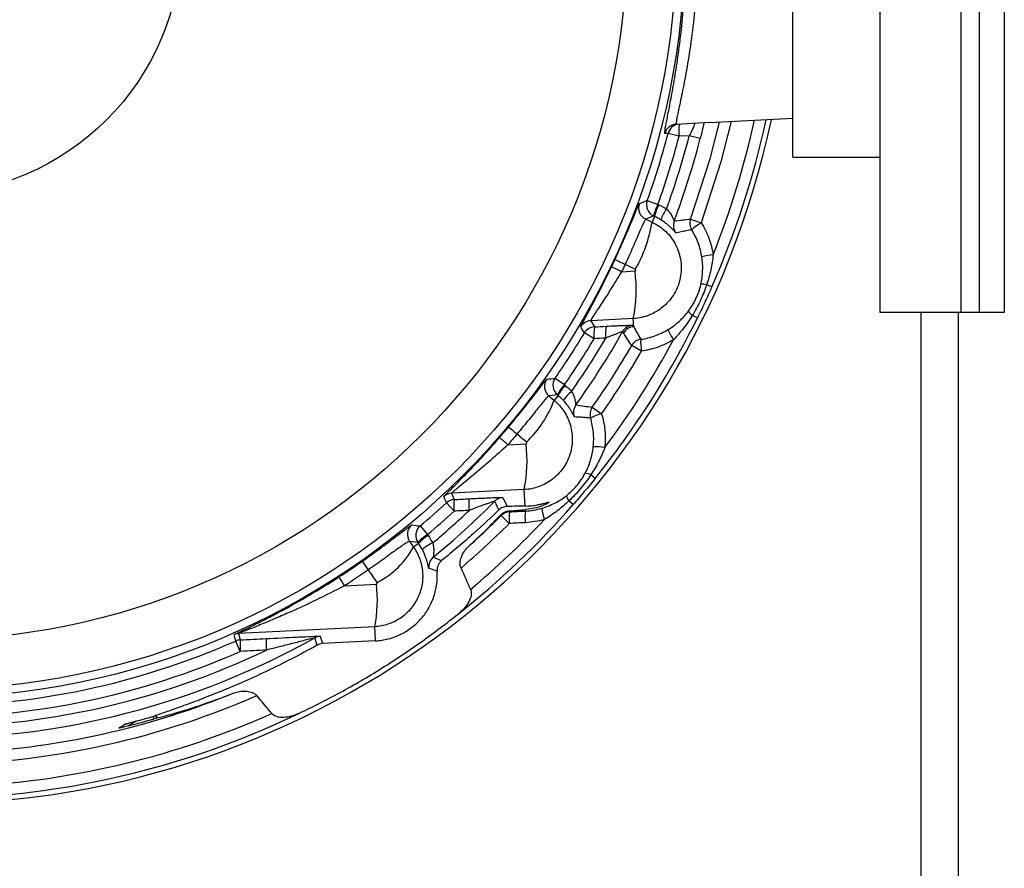
# Model space of a CAD drawing. Units: millimetres. Extents: x 5 to 836, y 5 to 589.
# Drawn here: x 497 to 537, y 329 to 363 of the extents above; entities that cross this region are included whole.
import ezdxf

# ---------------------------------------------------------------- set-up
doc = ezdxf.new("R2010")
doc.units = ezdxf.units.MM

msp = doc.modelspace()

# ---------------------------------------------------------------- linework, layer by layer
at = {"color": 7, "linetype": 'Continuous', "lineweight": 25}
for p, q in [((528.091002, 357.287606), (528.091002, 374.787606)), ((531.591002, 372.287606), (531.591002, 351.037606)), ((534.841002, 372.287606), (534.841002, 351.037606)), ((535.591002, 351.037606), (535.591002, 372.287606)), ((536.591002, 372.287606), (536.591002, 351.037606)), ((524.735397, 358.678319), (528.091002, 358.854178)), ((524.735397, 358.678319), (523.391328, 358.607879)), ((524.046578, 358.642219), (524.046602, 358.64222)), ((522.933985, 358.235609), (522.935601, 358.275604)), ((523.511246, 358.126706), (523.069728, 358.242093)), ((523.91924, 358.147925), (523.511246, 358.126706)), ((524.361205, 358.034263), (523.91924, 358.147925)), ((528.091002, 357.287606), (531.591002, 357.287606)), ((522.231188, 355.54513), (522.660294, 355.389823)), ((522.660294, 355.389823), (522.699942, 355.371414)), ((522.489993, 354.921908), (522.174164, 354.791438)), ((522.174164, 354.791438), (522.423427, 354.675718)), ((522.52964, 354.903493), (522.423427, 354.675718)), ((522.52964, 354.903493), (522.489993, 354.921908)), ((523.976242, 354.799641), (524.404836, 354.642931)), ((521.202807, 352.682765), (521.739316, 352.710282)), ((524.829176, 352.067066), (524.622434, 352.158503)), ((524.247543, 350.81975), (524.044607, 350.919349)), ((534.841002, 351.037606), (531.591002, 351.037606)), ((533.241002, 290.537606), (533.241002, 351.037606)), ((534.741002, 351.037606), (534.741002, 290.537606)), ((535.591002, 351.037606), (534.841002, 351.037606)), ((536.591002, 351.037606), (535.591002, 351.037606)), ((521.66966, 350.797886), (519.959909, 350.710833)), ((519.959909, 350.710833), (520.10868, 350.464508)), ((521.650788, 350.527623), (521.686875, 350.469412)), ((521.686875, 350.469412), (521.66966, 350.797886)), ((520.097437, 349.987625), (519.705713, 350.221727)), ((522.001556, 349.489079), (521.606013, 349.71667)), ((518.527719, 348.39944), (518.902007, 348.138365)), ((518.902007, 348.138365), (518.93554, 348.110321)), ((518.616404, 347.73047), (518.277849, 347.686224)), ((518.649934, 347.702422), (518.488581, 347.510129)), ((518.649934, 347.702422), (518.616404, 347.73047)), ((520.020365, 347.2277), (520.393796, 346.965401)), ((516.626353, 345.721724), (517.356104, 345.759349)), ((520.136994, 344.36748), (519.960961, 344.509309)), ((517.286448, 343.917268), (514.36362, 343.768369)), ((514.36362, 343.768369), (514.469226, 343.51838)), ((517.321119, 343.255692), (517.286448, 343.917268)), ((514.465827, 343.051158), (514.156245, 343.386435)), ((516.430306, 343.603453), (516.594324, 343.236988)), ((519.25235, 343.313202), (519.082107, 343.461932)), ((516.672145, 343.062357), (516.689321, 343.023748)), ((517.331546, 343.056742), (517.328525, 343.114381)), ((516.684696, 342.555349), (516.362276, 342.878299)), ((513.101002, 342.455762), (513.394965, 342.10671)), ((513.013522, 341.786633), (512.675755, 341.831425)), ((513.038651, 341.750862), (512.83364, 341.607312)), ((513.038651, 341.750862), (513.013522, 341.786633)), ((513.394965, 342.10671), (513.420097, 342.070942)), ((510.06303, 340.054382), (511.34152, 340.121633)), ((511.271864, 338.405087), (505.797742, 338.125953)), ((511.30169, 337.835983), (511.271864, 338.405087)), ((505.867177, 337.411574), (505.683013, 337.829109)), ((505.797742, 338.125953), (505.858599, 337.870941)), ((509.08356, 338.022251), (509.169683, 337.722249)), ((501.674212, 334.605332), (501.375168, 334.418469)), ((502.400309, 334.700063), (502.34265, 334.792337)), ((502.459291, 334.828067), (502.518489, 334.73333))]:
    msp.add_line(p, q, dxfattribs=at)
at = {"color": 7, "linetype": 'Continuous', "lineweight": 25, "flags": 128}
for points in [[(523.976242, 354.799641), (524.75756, 357.225489), (525.132911, 358.699151)], [(525.606633, 358.723978), (525.19705, 357.102607), (524.404836, 354.642931)], [(523.069728, 358.242093), (523.051461, 358.24122), (522.978384, 358.237729), (522.933985, 358.235609)], [(521.277657, 350.215869), (521.267096, 350.232668), (521.241322, 350.273641)], [(516.262535, 343.099158), (516.200825, 343.235402), (516.100816, 343.455546)], [(516.362276, 342.878299), (516.354609, 342.895306), (516.348753, 342.90829)], [(508.953871, 337.659711), (508.931347, 337.737311), (508.866621, 337.959847)]]:
    msp.add_lwpolyline(points, dxfattribs=at)
at = {"color": 7, "linetype": 'Continuous', "lineweight": 25}
for radius in [30.5, 30.168181, 28.168485, 10.25]:
    msp.add_circle((493.241002, 366.037606), radius, dxfattribs=at)
for centre, radius, start, end in [((493.241002, 366.037606), 34.75, 273.6504379, 347.9939763), ((493.241002, 366.037606), 34.539669, 336.1415745, 347.9004275), ((493.241002, 366.037606), 34.083323, 338.1741758, 347.6933418), ((523.417518, 358.10864), 0.499925, 93.0029117, 165.2870378), ((523.553429, 358.115763), 0.499926, 93.0029167, 165.3627777), ((524.985748, 358.322819), 1.487487, 168.6719076, 187.5760553), ((493.241002, 366.037606), 30.830552, 340.10319, 345.3537603), ((493.241002, 366.037606), 31.286898, 340.10319, 345.3537603), ((493.241002, 366.037606), 31.676511, 340.0015805, 345.5774917), ((493.241002, 366.037606), 32.132857, 339.3787758, 345.5774917), ((522.385661, 355.244613), 0.500099, 159.6973312, 244.9815264), ((488.463157, 438.733626), 89.780876, 291.87682633, 292.09331001), ((522.701489, 355.375083), 0.500099, 160.1214966, 244.9816934), ((523.985193, 354.642671), 1.52105, 150.5799666, 169.4215446), ((524.024845, 354.624257), 1.521056, 150.5799, 169.4216133), ((524.234526, 354.295779), 1.526847, 143.4794935, 162.0441587), ((524.445941, 354.627984), 0.500083, 159.9245945, 211.9325172), ((516.936581, 355.549755), 5.556025, 330.0906792, 350.9490204), ((523.783155, 354.544747), 0.500085, 159.3890932, 217.6611997), ((525.256631, 353.071986), 1.787015, 118.4673467, 133.7212818), ((525.182789, 350.729373), 2.653717, 96.5261464, 106.5343108), ((449.358975, 202.496872), 166.485251, 64.43513062, 64.59050325), ((448.855486, 197.325521), 171.697313, 65.02880618, 65.17954367), ((515.889199, 351.965895), 5.897285, 348.5765329, 7.2515211), ((524.49703, 351.757614), 0.420045, 72.6294989, 105.270163), ((524.271098, 351.273101), 0.420045, 204.729837, 237.3705011), ((519.986167, 350.211439), 0.500085, 93.0098773, 149.3758078), ((410.765221, 283.595853), 127.699013, 31.44914054, 31.57779772), ((520.134938, 349.965113), 0.500085, 93.0098207, 149.1267354), ((521.797847, 350.18611), 1.711955, 170.6410092, 186.6579013), ((493.241002, 366.037606), 34.539669, 321.1415745, 333.8584255), ((522.257041, 350.209393), 1.704436, 170.579186, 186.6777849), ((521.677049, 350.028228), 0.500085, 93.010161, 150.6106628), ((521.713136, 349.970017), 0.500085, 93.0101475, 150.552805), ((493.241002, 366.037606), 30.830552, 325.10319, 329.1365562), ((493.241002, 366.037606), 32.132857, 324.3787758, 330.6208238), ((525.499573, 351.40872), 2.653717, 203.4656892, 213.4738536), ((493.241002, 366.037606), 31.286898, 325.10319, 329.1365562), ((493.241002, 366.037606), 31.676511, 325.0015805, 329.6062282), ((493.241002, 366.037606), 32.725323, 324.9156793, 330.0843207), ((493.241002, 366.037606), 34.083323, 323.1741758, 331.8258242), ((522.039427, 349.467199), 0.500083, 98.0674828, 150.0754055), ((523.752492, 349.84635), 1.787015, 176.2787182, 191.5326533), ((493.241002, 366.037606), 33.181669, 324.9156793, 330.0843207), ((518.59943, 348.069218), 0.500099, 144.697685, 229.9815265), ((507.440999, 437.493765), 89.781479, 276.87700664, 277.09330936), ((518.937983, 348.113465), 0.500099, 145.1214966, 229.9816934), ((519.988383, 347.073762), 1.52105, 135.5799666, 154.4215446), ((520.021919, 347.045713), 1.521056, 135.5799, 154.4216133), ((520.139439, 346.674158), 1.526847, 128.4794935, 147.0441587), ((514.104856, 349.190206), 4.694646, 314.1951322, 339.0305103), ((519.767886, 347.031466), 0.500085, 144.3890932, 202.6611997), ((520.429631, 346.940325), 0.500083, 144.9245945, 196.9325172), ((520.809976, 345.227525), 1.787015, 103.4673467, 118.7212818), ((466.408354, 285.890636), 78.676531, 49.9883475, 50.31059825), ((467.612758, 289.453275), 74.622187, 48.94194908, 49.28098493), ((511.679898, 345.05163), 5.720155, 348.5618688, 7.1070575), ((520.132336, 342.983845), 2.653717, 81.5261464, 91.5343108), ((519.736073, 344.154538), 0.420045, 57.6294989, 90.270163), ((514.389849, 343.268977), 0.50008, 93.0065005, 132.8813551), ((493.241002, 366.037606), 30.830552, 310.10319, 312.7182256), ((493.241002, 366.037606), 32.132857, 309.3787758, 315.3502054), ((352.301686, 274.176876), 176.030853, 23.1517163, 23.23988411), ((514.495455, 343.018988), 0.50008, 93.006469, 132.7117566), ((516.603707, 343.269229), 2.148973, 173.3421697, 185.8242141), ((493.241002, 366.037606), 34.539669, 308.2540919, 318.8584255), ((517.172589, 343.29818), 2.115442, 173.1802593, 185.8729321), ((516.456539, 343.104061), 0.500081, 93.0069638, 135.3432417), ((519.392438, 343.74501), 0.420045, 189.729837, 222.3705011), ((493.241002, 366.037606), 31.286898, 310.10319, 312.7182256), ((493.241002, 366.037606), 31.676511, 310.0015805, 313.5563248), ((516.715553, 342.524356), 0.500081, 93.0068882, 134.9460272), ((518.736688, 342.76931), 2.063116, 172.9158533, 185.9527286), ((519.349892, 342.800514), 2.034545, 172.7650215, 185.9983917), ((520.614155, 343.558055), 2.653717, 188.4656892, 198.4738536), ((493.241002, 366.037606), 33.181669, 310.3896214, 314.9529154), ((493.241002, 366.037606), 32.725323, 311.7819064, 314.9529154), ((493.241002, 366.037606), 34.083323, 309.9440066, 316.8258242), ((513.085505, 342.118138), 0.500099, 129.6985703, 214.9815269), ((525.451571, 431.38522), 89.782989, 261.87745772, 262.09330773), ((513.423271, 342.073347), 0.500099, 130.1214966, 214.9816934), ((514.168785, 340.797207), 1.52105, 120.5799666, 139.4215446), ((514.193918, 340.761434), 1.521056, 120.5799, 139.4216133), ((514.211268, 340.372123), 1.526847, 113.4794935, 132.0441587), ((509.773531, 343.286322), 3.490464, 297.2162725, 331.2474496), ((484.259611, 322.029765), 32.62836, 34.8937668, 35.6344842), ((513.944854, 340.813421), 0.500085, 129.3890932, 187.6611997), ((486.492854, 324.901405), 28.020812, 32.7364659, 33.5890687), ((506.003688, 339.47855), 5.37643, 348.4828676, 6.8696823), ((493.241002, 366.037606), 32.132857, 270, 299.0964762), ((493.241002, 366.037606), 30.830552, 270, 293.8009892), ((505.823942, 337.626563), 0.500077, 93.0032394, 113.884842), ((184.863728, 260.434659), 330.022597, 13.56289267, 13.60838538), ((505.884799, 337.371551), 0.500077, 93.0032254, 113.7977639), ((509.608379, 337.711196), 3.753181, 177.5606116, 184.5788826), ((510.384309, 337.750932), 3.478913, 177.1248286, 184.7061462), ((509.109768, 337.52286), 0.500078, 93.0040891, 119.0923871), ((493.241002, 366.037606), 31.676511, 270, 295.5782476), ((493.241002, 366.037606), 31.286898, 270, 293.8009892), ((493.241002, 366.037606), 33.181669, 273.2117941, 293.6103786), ((493.241002, 366.037606), 32.725323, 273.8766212, 292.2180936), ((493.241002, 366.037606), 34.083323, 273.160766, 294.0559934), ((493.241002, 366.037606), 34.539669, 273.6726978, 295.7459081), ((493.241002, 366.037606), 32.648652, 284.4267736, 286.292535), ((493.241002, 366.037606), 32.543922, 285.0186352, 286.2406742)]:
    msp.add_arc(centre, radius, start, end, dxfattribs=at)
for centre, start_param, end_param in [((507.831007, 342.688717), 0.453621251, 0.591421594), ((507.831007, 342.688717), 5.703499531, 5.829568002), ((510.974979, 337.65731), 1.539060646, 1.741765582)]:
    msp.add_ellipse(centre, major_axis=(10.561981, 0.552161), ratio=0.01526545, start_param=start_param, end_param=end_param, dxfattribs=at)
for points, knots in [([(522.935601, 358.275604), (522.934693, 358.290126), (522.93231, 358.328193), (522.987622, 358.620794), (523.088527, 359.123719), (523.222881, 359.817906), (523.374012, 360.685115), (523.525808, 361.710001), (523.658426, 362.869084), (523.757246, 364.123433), (523.806764, 365.431563), (523.80567, 366.744302), (523.751334, 368.027429), (523.654506, 369.250712), (523.522597, 370.384282), (523.371118, 371.410411), (523.217104, 372.289076), (523.078322, 373.001653), (522.978694, 373.501663), (522.928921, 373.767594), (522.932657, 373.798393), (522.933847, 373.808208)], [0, 0, 0, 0, 0.0335332648, 0.0879020758, 0.1420378156, 0.1961786573, 0.2512768662, 0.3063724023, 0.3624838455, 0.4185858667, 0.4739446935, 0.529300834, 0.5836881613, 0.6380825409, 0.6930534122, 0.7480310586, 0.804426414, 0.860819309, 0.9172230996, 0.9736204592, 1, 1, 1, 1]), ([(523.391328, 373.467332), (523.386531, 373.467584), (523.385215, 373.455502), (523.389403, 373.406822), (523.39495, 373.370045), (523.420953, 373.225268), (523.450749, 373.082925), (523.510395, 372.801826), (523.532877, 372.696274), (523.581707, 372.463967), (523.607845, 372.338191), (523.689945, 371.932977), (523.74959, 371.625933), (523.840854, 371.108691), (523.871541, 370.926813), (523.93125, 370.551746), (523.96044, 370.357636), (524.016635, 369.95636), (524.043642, 369.749195), (524.094627, 369.321518), (524.118723, 369.099744), (524.184165, 368.424022), (524.218668, 367.961017), (524.253974, 367.247857), (524.263002, 367.007006), (524.275112, 366.518801), (524.278099, 366.27462), (524.277958, 365.546503), (524.265774, 365.064922), (524.23024, 364.348335), (524.21542, 364.109448), (524.18104, 363.643854), (524.16145, 363.416059), (524.096504, 362.747242), (524.044901, 362.32027), (523.930954, 361.507446), (523.870443, 361.134111), (523.779951, 360.621406), (523.749831, 360.458449), (523.690641, 360.148777), (523.661559, 360.002046), (523.579197, 359.595798), (523.530128, 359.366388), (523.4704, 359.084896), (523.45273, 359.001202), (523.42341, 358.858204), (523.411729, 358.798764), (523.386157, 358.655834), (523.381735, 358.607376), (523.391328, 358.607879)], [0, 0, 0, 0, 0.03125, 0.03125, 0.0625, 0.0625, 0.125, 0.125, 0.15625, 0.15625, 0.1875, 0.1875, 0.25, 0.25, 0.28125, 0.28125, 0.3125, 0.3125, 0.34375, 0.34375, 0.375, 0.375, 0.4375, 0.4375, 0.46875, 0.46875, 0.5, 0.5, 0.5625, 0.5625, 0.59375, 0.59375, 0.625, 0.625, 0.6875, 0.6875, 0.75, 0.75, 0.78125, 0.78125, 0.8125, 0.8125, 0.875, 0.875, 0.90625, 0.90625, 0.9375, 0.9375, 1, 1, 1, 1]), ([(524.122625, 358.646205), (524.126651, 358.646416), (524.128935, 358.643159), (524.129984, 358.629697), (524.128679, 358.619243), (524.1193, 358.578512), (524.105505, 358.537856), (524.06659, 358.441505), (524.041201, 358.385106), (523.984331, 358.268697), (523.952499, 358.207859), (523.91924, 358.147925)], [0, 0, 0, 0, 0.125, 0.125, 0.25, 0.25, 0.5, 0.5, 0.75, 0.75, 1, 1, 1, 1]), ([(524.51267, 358.666646), (524.507437, 358.642399), (524.485182, 358.539276), (524.432072, 358.314419), (524.383104, 358.120837), (524.361205, 358.034263)], [0, 0, 0, 0, 0.145246389, 0.617733269, 1, 1, 1, 1]), ([(520.929925, 353.162752), (520.998345, 353.309903), (521.065139, 353.455954), (521.19562, 353.745806), (521.257787, 353.886231), (521.346315, 354.088956), (521.375067, 354.155279), (521.431099, 354.285352), (521.458495, 354.349379), (521.536882, 354.533583), (521.584566, 354.64701), (521.671649, 354.855274), (521.711256, 354.950619), (521.779513, 355.11447), (521.808612, 355.18405), (521.857259, 355.298185), (521.876535, 355.342063), (521.904318, 355.401015), (521.913087, 355.416713), (521.916632, 355.418137)], [0, 0, 0, 0, 0.125, 0.125, 0.25, 0.25, 0.3125, 0.3125, 0.375, 0.375, 0.5, 0.5, 0.625, 0.625, 0.75, 0.75, 0.875, 0.875, 1, 1, 1, 1]), ([(523.007485, 355.204422), (523.057603, 355.15735), (523.100184, 355.106676), (523.174277, 355.002819), (523.204637, 354.951179), (523.255343, 354.854308), (523.275143, 354.809919), (523.304504, 354.741765), (523.313482, 354.719971), (523.315079, 354.720787)], [0, 0, 0, 0, 0.25, 0.25, 0.5, 0.5, 0.75, 0.75, 1, 1, 1, 1]), ([(522.174164, 354.791438), (522.167985, 354.7918), (522.157795, 354.780289), (522.12951, 354.734369), (522.111167, 354.699428), (522.066848, 354.607736), (522.041092, 354.551524), (521.981892, 354.4188), (521.948089, 354.341443), (521.874715, 354.172565), (521.83493, 354.080578), (521.748399, 353.881549), (521.701959, 353.77524), (521.557161, 353.447405), (521.450144, 353.210126), (521.339662, 352.972595)], [0, 0, 0, 0, 0.125, 0.125, 0.25, 0.25, 0.375, 0.375, 0.5, 0.5, 0.625, 0.625, 0.75, 0.75, 1, 1, 1, 1]), ([(522.423427, 354.675718), (522.526346, 354.62773), (522.623989, 354.571792), (522.809066, 354.444537), (522.897097, 354.372618), (523.059535, 354.215527), (523.133346, 354.131151), (523.266533, 353.951038), (523.326266, 353.854577), (523.428804, 353.653026), (523.471138, 353.549182), (523.538438, 353.335529), (523.563496, 353.225003), (523.594863, 353.000924), (523.601084, 352.888927), (523.595165, 352.665016), (523.582898, 352.552472), (523.517945, 352.219174), (523.439032, 352.008335), (523.212363, 351.616098), (523.069364, 351.442704), (522.727109, 351.145363), (522.535849, 351.028176), (522.115054, 350.85824), (521.896464, 350.809766), (521.66966, 350.797886)], [0, 0, 0, 0, 0.0625, 0.0625, 0.125, 0.125, 0.1875, 0.1875, 0.25, 0.25, 0.3125, 0.3125, 0.375, 0.375, 0.4375, 0.4375, 0.5, 0.5, 0.625, 0.625, 0.75, 0.75, 0.875, 0.875, 1, 1, 1, 1]), ([(523.387269, 354.239199), (523.385099, 354.238696), (523.37122, 354.253774), (523.332755, 354.29652), (523.316751, 354.314328), (523.279109, 354.355071), (523.257417, 354.378074), (523.207475, 354.428792), (523.178951, 354.456752), (523.116227, 354.514951), (523.081889, 354.545358), (523.005989, 354.608363), (522.964448, 354.640868), (522.877261, 354.704325), (522.831156, 354.73568), (522.782045, 354.766481)], [0, 0, 0, 0, 0.25, 0.25, 0.375, 0.375, 0.5, 0.5, 0.625, 0.625, 0.75, 0.75, 0.875, 0.875, 1, 1, 1, 1]), ([(524.404836, 354.642931), (524.52709, 354.44764), (524.628887, 354.240467), (524.787689, 353.81425), (524.84564, 353.59387), (524.881176, 353.365894)], [0, 0, 0, 0, 0.5, 0.5, 1, 1, 1, 1]), ([(524.021534, 354.36348), (523.986128, 354.357654), (523.950708, 354.351662), (523.915277, 354.345494), (523.844416, 354.333159), (523.773507, 354.320121), (523.702563, 354.306286), (523.631856, 354.292496), (523.561115, 354.277915), (523.49036, 354.262425), (523.455998, 354.254903), (523.421634, 354.247166), (523.387269, 354.239199)], [0, 0, 0, 0, 0.01138946465, 0.01138946465, 0.01138946465, 0.03416839461, 0.03416839461, 0.03416839461, 0.05687157634, 0.05687157634, 0.05687157634, 0.06789705754, 0.06789705754, 0.06789705754, 0.06789705754]), ([(524.427569, 353.273357), (524.397314, 353.467994), (524.347933, 353.656132), (524.212568, 354.019965), (524.125777, 354.196802), (524.021534, 354.36348)], [0, 0, 0, 0, 0.5, 0.5, 1, 1, 1, 1]), ([(524.386402, 352.162829), (524.429127, 352.345438), (524.453392, 352.528334), (524.467326, 352.898133), (524.456641, 353.086323), (524.427569, 353.273357)], [0, 0, 0, 0, 0.5, 0.5, 1, 1, 1, 1]), ([(524.881176, 353.365894), (524.862047, 353.159677), (524.829614, 352.955214), (524.742518, 352.552916), (524.687789, 352.35457), (524.622434, 352.158503)], [0, 0, 0, 0, 0.5, 0.5, 1, 1, 1, 1]), ([(519.555831, 350.466184), (519.554099, 350.469001), (519.562633, 350.489131), (519.59869, 350.561386), (519.626001, 350.613181), (519.680136, 350.714013), (519.700468, 350.751653), (519.744311, 350.832638), (519.767928, 350.876183), (519.818271, 350.969094), (519.844997, 351.01846), (519.901375, 351.122914), (519.931198, 351.178321), (520.022969, 351.349598), (520.087491, 351.471019), (520.221819, 351.727152), (520.292004, 351.862597), (520.507277, 352.284643), (520.651438, 352.575876), (520.795275, 352.877036)], [0, 0, 0, 0, 0.125, 0.125, 0.25, 0.25, 0.3125, 0.3125, 0.375, 0.375, 0.4375, 0.4375, 0.5, 0.5, 0.625, 0.625, 0.75, 0.75, 1, 1, 1, 1]), ([(521.202807, 352.682765), (521.059322, 352.445364), (520.915888, 352.214611), (520.702001, 351.878335), (520.631706, 351.769126), (520.496894, 351.56146), (520.431887, 351.462238), (520.308074, 351.274002), (520.249401, 351.185196), (520.145896, 351.02779), (520.099976, 350.957534), (520.025211, 350.84026), (519.997186, 350.794528), (519.961935, 350.730544), (519.955213, 350.713026), (519.959909, 350.710833)], [0, 0, 0, 0, 0.25, 0.25, 0.375, 0.375, 0.5, 0.5, 0.625, 0.625, 0.75, 0.75, 0.875, 0.875, 1, 1, 1, 1]), ([(521.739316, 352.710282), (521.743334, 352.710488), (521.747375, 352.711396), (521.7511, 352.712931), (521.754833, 352.71447), (521.758353, 352.716681), (521.761366, 352.719377), (521.764376, 352.722071), (521.766964, 352.725324), (521.768917, 352.728863), (521.770868, 352.732398), (521.77224, 352.736316), (521.772923, 352.740294), (521.773607, 352.744273), (521.773622, 352.748421), (521.772969, 352.7524), (521.772314, 352.756386), (521.770972, 352.760311), (521.769051, 352.763856), (521.767126, 352.767409), (521.764566, 352.770678), (521.76158, 352.773394), (521.758927, 352.775807), (521.755878, 352.777841), (521.752631, 352.779361)], [0, 0, 0, 0, 0.0000242270183, 0.0000242270183, 0.0000242270183, 0.0000485026114, 0.0000485026114, 0.0000485026114, 0.0000727558163, 0.0000727558163, 0.0000727558163, 0.0000969782033, 0.0000969782033, 0.0000969782033, 0.0001212047694, 0.0001212047694, 0.0001212047694, 0.0001454685476, 0.0001454685476, 0.0001454685476, 0.000169786142, 0.000169786142, 0.000169786142, 0.0001913302733, 0.0001913302733, 0.0001913302733, 0.0001913302733]), ([(523.889575, 351.097379), (524.008013, 351.255519), (524.108858, 351.42395), (524.275631, 351.780893), (524.341408, 351.970523), (524.386402, 352.162829)], [0, 0, 0, 0, 0.5, 0.5, 1, 1, 1, 1]), ([(524.622434, 352.158503), (524.549351, 351.941919), (524.465486, 351.729824), (524.272708, 351.316291), (524.163533, 351.114534), (524.044607, 350.919349)], [0, 0, 0, 0, 0.5, 0.5, 1, 1, 1, 1]), ([(524.829176, 352.067066), (524.736379, 351.857245), (524.641419, 351.64843), (524.447523, 351.232621), (524.348617, 351.025689), (524.247543, 350.81975)], [0, 0, 0, 0, 0.5, 0.5, 1, 1, 1, 1]), ([(523.065322, 350.35201), (523.22766, 350.450189), (523.37636, 350.561187), (523.650905, 350.809335), (523.777177, 350.947305), (523.889575, 351.097379)], [0, 0, 0, 0, 0.5, 0.5, 1, 1, 1, 1]), ([(524.044607, 350.919349), (523.936417, 350.74325), (523.819099, 350.573055), (523.566827, 350.247762), (523.431783, 350.092354), (523.286008, 349.945045)], [0, 0, 0, 0, 0.5, 0.5, 1, 1, 1, 1]), ([(520.575593, 350.488382), (520.709322, 350.49522), (520.838266, 350.501489), (521.024069, 350.509989), (521.085228, 350.51269), (521.200519, 350.517566), (521.254985, 350.519759), (521.356966, 350.523606), (521.404733, 350.525266), (521.488191, 350.527838), (521.524467, 350.528773), (521.585015, 350.529873), (521.60912, 350.530022), (521.641382, 350.529463), (521.650079, 350.528767), (521.650788, 350.527623)], [0, 0, 0, 0, 0.25, 0.25, 0.375, 0.375, 0.5, 0.5, 0.625, 0.625, 0.75, 0.75, 0.875, 0.875, 1, 1, 1, 1]), ([(521.241322, 350.273641), (521.241082, 350.274654), (521.233679, 350.272742), (521.206118, 350.2637), (521.186291, 350.256662), (521.116574, 350.231064), (521.054867, 350.207452), (520.924627, 350.156618), (520.853905, 350.128553), (520.710935, 350.071123), (520.638118, 350.041539), (520.564168, 350.011191)], [0, 0, 0, 0, 0.125, 0.125, 0.25, 0.25, 0.5, 0.5, 0.75, 0.75, 1, 1, 1, 1]), ([(521.969246, 349.962333), (522.163931, 349.989617), (522.352624, 350.036078), (522.718465, 350.165913), (522.896778, 350.250078), (523.065322, 350.35201)], [0, 0, 0, 0, 0.5, 0.5, 1, 1, 1, 1]), ([(523.286008, 349.945045), (523.08853, 349.82573), (522.879589, 349.727223), (522.450874, 349.575301), (522.229736, 349.520957), (522.001556, 349.489079)], [0, 0, 0, 0, 0.5, 0.5, 1, 1, 1, 1]), ([(516.653192, 346.43362), (516.757514, 346.558214), (516.859984, 346.682176), (517.06135, 346.928747), (517.157852, 347.048427), (517.296019, 347.221559), (517.341019, 347.278257), (517.428926, 347.389545), (517.47201, 347.444362), (517.595509, 347.602136), (517.670984, 347.69943), (517.809095, 347.878173), (517.872049, 347.96004), (517.98038, 348.100621), (518.026482, 348.160274), (518.102974, 348.257865), (518.13292, 348.29521), (518.174974, 348.344893), (518.187495, 348.357763), (518.191292, 348.358221)], [0, 0, 0, 0, 0.125, 0.125, 0.25, 0.25, 0.3125, 0.3125, 0.375, 0.375, 0.5, 0.5, 0.625, 0.625, 0.75, 0.75, 0.875, 0.875, 1, 1, 1, 1]), ([(518.277849, 347.686224), (518.271506, 347.688561), (518.258251, 347.680499), (518.21822, 347.644323), (518.191067, 347.615769), (518.123758, 347.539506), (518.083965, 347.492268), (517.991718, 347.380102), (517.938683, 347.314436), (517.823388, 347.170771), (517.760813, 347.092399), (517.625072, 346.922815), (517.552348, 346.832169), (517.326728, 346.552971), (517.161435, 346.351263), (516.992909, 346.15007)], [0, 0, 0, 0, 0.125, 0.125, 0.25, 0.25, 0.375, 0.375, 0.5, 0.5, 0.625, 0.625, 0.75, 0.75, 1, 1, 1, 1]), ([(519.189382, 347.869421), (519.22561, 347.810982), (519.253624, 347.751014), (519.298313, 347.631519), (519.314272, 347.573781), (519.338179, 347.467086), (519.345815, 347.419086), (519.356537, 347.345654), (519.359567, 347.322279), (519.361322, 347.322654)], [0, 0, 0, 0, 0.25, 0.25, 0.5, 0.5, 0.75, 0.75, 1, 1, 1, 1]), ([(518.488581, 347.510129), (518.645425, 347.378531), (518.779849, 347.225789), (518.944824, 346.970549), (518.994101, 346.880107), (519.077514, 346.695204), (519.112043, 346.600334), (519.166903, 346.40581), (519.187314, 346.305403), (519.212721, 346.103251), (519.217752, 346.002253), (519.210446, 345.699489), (519.17465, 345.495383), (519.07846, 345.208161), (519.039366, 345.114943), (518.946776, 344.933676), (518.893334, 344.846057), (518.775492, 344.681743), (518.710735, 344.604298), (518.569455, 344.458906), (518.492339, 344.390621), (518.330903, 344.26797), (518.246194, 344.213067), (518.068862, 344.115998), (517.975467, 344.07357), (517.688677, 343.968578), (517.490907, 343.927978), (517.286448, 343.917268)], [0, 0, 0, 0, 0.125, 0.125, 0.1875, 0.1875, 0.25, 0.25, 0.3125, 0.3125, 0.375, 0.375, 0.5, 0.5, 0.5625, 0.5625, 0.625, 0.625, 0.6875, 0.6875, 0.75, 0.75, 0.8125, 0.8125, 0.875, 0.875, 1, 1, 1, 1]), ([(519.306408, 346.838792), (519.304182, 346.838868), (519.294677, 346.857024), (519.268587, 346.908269), (519.257737, 346.929612), (519.231923, 346.978709), (519.216923, 347.006543), (519.18181, 347.068459), (519.161495, 347.102848), (519.115971, 347.175299), (519.090673, 347.213557), (519.033666, 347.29406), (519.001953, 347.336209), (518.934161, 347.420069), (518.897743, 347.462288), (518.858277, 347.504751)], [0, 0, 0, 0, 0.25, 0.25, 0.375, 0.375, 0.5, 0.5, 0.625, 0.625, 0.75, 0.75, 0.875, 0.875, 1, 1, 1, 1]), ([(520.393796, 346.965401), (520.461339, 346.745123), (520.506047, 346.518662), (520.549125, 346.065868), (520.548062, 345.837998), (520.523383, 345.608592)], [0, 0, 0, 0, 0.5, 0.5, 1, 1, 1, 1]), ([(519.951227, 346.794679), (519.915519, 346.798215), (519.879756, 346.801594), (519.843936, 346.804807), (519.772296, 346.811232), (519.700429, 346.816991), (519.628322, 346.821989), (519.556455, 346.826969), (519.48435, 346.831194), (519.411997, 346.834545), (519.376859, 346.836172), (519.341663, 346.837593), (519.306408, 346.838792)], [0, 0, 0, 0, 0.01138946465, 0.01138946465, 0.01138946465, 0.03416839461, 0.03416839461, 0.03416839461, 0.05687157634, 0.05687157634, 0.05687157634, 0.06789705754, 0.06789705754, 0.06789705754, 0.06789705754]), ([(520.061282, 345.636611), (520.082434, 345.832446), (520.083429, 346.026954), (520.046843, 346.413425), (520.008778, 346.606699), (519.951227, 346.794679)], [0, 0, 0, 0, 0.5, 0.5, 1, 1, 1, 1]), ([(514.049553, 343.635418), (514.048877, 343.63699), (514.053904, 343.643828), (514.075122, 343.667866), (514.091529, 343.685284), (514.134258, 343.729344), (514.160494, 343.755913), (514.221666, 343.817352), (514.256858, 343.852477), (514.372614, 343.967861), (514.462039, 344.05684), (514.609571, 344.204897), (514.661236, 344.256937), (514.766713, 344.363734), (514.820699, 344.418665), (514.985811, 344.587676), (515.100054, 344.705943), (515.335093, 344.952821), (515.454745, 345.08025), (515.81267, 345.467315), (516.052413, 345.734356), (516.29254, 346.010765)], [0, 0, 0, 0, 0.0625, 0.0625, 0.125, 0.125, 0.1875, 0.1875, 0.25, 0.25, 0.375, 0.375, 0.4375, 0.4375, 0.5, 0.5, 0.625, 0.625, 0.75, 0.75, 1, 1, 1, 1]), ([(516.626353, 345.721724), (516.391858, 345.50537), (516.157521, 345.295124), (515.690163, 344.886335), (515.454817, 344.685999), (515.123122, 344.408992), (515.015172, 344.319748), (514.810816, 344.151648), (514.716195, 344.074265), (514.591223, 343.97144), (514.552254, 343.939246), (514.48423, 343.882448), (514.454843, 343.857572), (514.407004, 343.815917), (514.388545, 343.799101), (514.365826, 343.776106), (514.361239, 343.769655), (514.36362, 343.768369)], [0, 0, 0, 0, 0.25, 0.25, 0.5, 0.5, 0.625, 0.625, 0.75, 0.75, 0.8125, 0.8125, 0.875, 0.875, 0.9375, 0.9375, 1, 1, 1, 1]), ([(517.356104, 345.759349), (517.360141, 345.759557), (517.364204, 345.760474), (517.367948, 345.762021), (517.371705, 345.763573), (517.375247, 345.765804), (517.378278, 345.76852), (517.381311, 345.771239), (517.383918, 345.774517), (517.385889, 345.77808), (517.387864, 345.781651), (517.389257, 345.785603), (517.389963, 345.789616), (517.390671, 345.793645), (517.390707, 345.797844), (517.390071, 345.801876), (517.389432, 345.805927), (517.388098, 345.809919), (517.386175, 345.813532), (517.384247, 345.817155), (517.381673, 345.820494), (517.378659, 345.823274), (517.378284, 345.823619), (517.377902, 345.823957), (517.377514, 345.824286)], [0, 0, 0, 0, 0.0000243406946, 0.0000243406946, 0.0000243406946, 0.0000487638461, 0.0000487638461, 0.0000487638461, 0.0000731979161, 0.0000731979161, 0.0000731979161, 0.0000976792903, 0.0000976792903, 0.0000976792903, 0.0001222618753, 0.0001222618753, 0.0001222618753, 0.000146955947, 0.000146955947, 0.000146955947, 0.000171723119, 0.000171723119, 0.000171723119, 0.0001747569544, 0.0001747569544, 0.0001747569544, 0.0001747569544]), ([(519.734092, 344.574578), (519.822624, 344.739906), (519.893399, 344.91029), (520.002569, 345.263882), (520.040956, 345.448426), (520.061282, 345.636611)], [0, 0, 0, 0, 0.5, 0.5, 1, 1, 1, 1]), ([(520.523383, 345.608592), (520.451533, 345.414353), (520.367286, 345.225251), (520.179036, 344.859203), (520.074835, 344.681781), (519.960961, 344.509309)], [0, 0, 0, 0, 0.5, 0.5, 1, 1, 1, 1]), ([(518.978435, 343.674021), (519.133767, 343.796118), (519.274769, 343.93271), (519.528243, 344.234326), (519.640859, 344.40047), (519.734092, 344.574578)], [0, 0, 0, 0, 0.5, 0.5, 1, 1, 1, 1]), ([(519.960961, 344.509309), (519.834313, 344.319021), (519.698411, 344.135859), (519.405172, 343.786311), (519.247498, 343.619685), (519.082107, 343.461932)], [0, 0, 0, 0, 0.5, 0.5, 1, 1, 1, 1]), ([(520.136994, 344.36748), (519.993052, 344.188826), (519.847283, 344.011704), (519.552375, 343.660246), (519.403281, 343.485965), (519.25235, 343.313202)], [0, 0, 0, 0, 0.5, 0.5, 1, 1, 1, 1]), ([(516.100816, 343.455546), (516.100649, 343.456735), (516.079635, 343.450054), (516.018259, 343.429071), (515.978803, 343.415126), (515.89545, 343.385337), (515.850266, 343.369028), (515.758037, 343.335569), (515.710721, 343.31832), (515.566243, 343.265494), (515.467307, 343.229116), (515.268948, 343.155983), (515.168942, 343.11901), (515.068251, 343.081723)], [0, 0, 0, 0, 0.125, 0.125, 0.25, 0.25, 0.375, 0.375, 0.5, 0.5, 0.75, 0.75, 1, 1, 1, 1]), ([(515.072115, 343.54938), (515.314407, 343.561501), (515.691205, 343.58035), (516.094918, 343.596996), (516.28162, 343.603827), (516.321522, 343.6042), (516.322022, 343.604204)], [0, 0, 0, 0, 0.500782769, 0.778788409, 0.997224193, 1, 1, 1, 1]), ([(516.322022, 343.604204), (516.359546, 343.604885), (516.419014, 343.605964), (516.427262, 343.60413), (516.430306, 343.603453)], [0, 0, 0, 0, 0.630996323, 1, 1, 1, 1]), ([(517.321119, 343.255692), (517.492606, 343.259282), (517.63661, 343.276961), (517.81878, 343.307843), (517.873809, 343.318972), (517.973205, 343.34104), (518.017597, 343.351991), (518.134215, 343.381991), (518.190716, 343.39818), (518.266352, 343.416251), (518.285468, 343.41817), (518.287005, 343.40547), (518.269075, 343.390655), (518.195083, 343.347335), (518.139267, 343.318911), (517.986692, 343.255845), (517.889978, 343.221115), (517.647817, 343.157727), (517.501246, 343.128843), (517.328525, 343.114381)], [0, 0, 0, 0, 0.125, 0.125, 0.1875, 0.1875, 0.25, 0.25, 0.375, 0.375, 0.5, 0.5, 0.625, 0.625, 0.75, 0.75, 0.875, 0.875, 1, 1, 1, 1]), ([(517.989353, 343.167382), (518.17157, 343.220199), (518.343931, 343.288929), (518.673347, 343.457564), (518.831025, 343.558151), (518.978435, 343.674021)], [0, 0, 0, 0, 0.5, 0.5, 1, 1, 1, 1]), ([(519.082107, 343.461932), (518.932026, 343.319835), (518.774655, 343.185803), (518.446787, 342.936887), (518.276122, 342.821726), (518.097189, 342.717166)], [0, 0, 0, 0, 0.5, 0.5, 1, 1, 1, 1]), ([(516.262535, 343.099158), (515.963403, 342.812162), (515.623757, 342.494312), (515.049054, 341.980356), (514.846081, 341.80239), (514.418146, 341.436294), (514.195079, 341.249775), (513.96244, 341.060358)], [0, 0, 0, 0, 0.5, 0.5, 0.75, 0.75, 1, 1, 1, 1]), ([(516.594324, 343.236988), (516.531037, 343.23512), (516.472053, 343.222113), (516.361031, 343.176479), (516.308651, 343.143403), (516.262535, 343.099158)], [0, 0, 0, 0, 0.5, 0.5, 1, 1, 1, 1]), ([(516.348753, 342.90829), (516.393282, 342.954785), (516.443144, 342.989967), (516.551281, 343.041419), (516.609982, 343.057652), (516.672145, 343.062357)], [0, 0, 0, 0, 0.5, 0.5, 1, 1, 1, 1]), ([(510.778319, 341.039447), (510.91187, 341.13315), (511.043488, 341.226745), (511.302953, 341.413596), (511.427475, 341.504456), (511.606392, 341.636397), (511.664746, 341.679671), (511.778879, 341.764722), (511.834842, 341.806638), (511.995282, 341.927303), (512.093536, 342.001871), (512.273453, 342.138955), (512.355465, 342.20174), (512.496359, 342.309364), (512.556235, 342.354963), (512.655169, 342.429231), (512.693611, 342.457417), (512.746901, 342.494337), (512.762266, 342.503464), (512.766067, 342.502922)], [0, 0, 0, 0, 0.125, 0.125, 0.25, 0.25, 0.3125, 0.3125, 0.375, 0.375, 0.5, 0.5, 0.625, 0.625, 0.75, 0.75, 0.875, 0.875, 1, 1, 1, 1]), ([(512.675755, 341.831425), (512.669408, 341.836483), (512.653823, 341.833342), (512.604554, 341.811221), (512.570406, 341.791941), (512.484581, 341.738075), (512.433417, 341.703865), (512.314291, 341.621457), (512.245517, 341.572663), (512.095744, 341.465173), (512.014404, 341.406256), (511.83816, 341.278504), (511.743626, 341.209944), (511.451237, 340.998939), (511.237905, 340.846524), (511.021852, 340.695035)], [0, 0, 0, 0, 0.125, 0.125, 0.25, 0.25, 0.375, 0.375, 0.5, 0.5, 0.625, 0.625, 0.75, 0.75, 1, 1, 1, 1]), ([(513.60294, 341.772552), (513.622809, 341.706727), (513.634347, 341.641552), (513.646586, 341.514563), (513.647058, 341.454662), (513.642535, 341.345415), (513.637488, 341.297073), (513.628839, 341.223369), (513.625716, 341.200007), (513.627508, 341.199915)], [0, 0, 0, 0, 0.25, 0.25, 0.5, 0.5, 0.75, 0.75, 1, 1, 1, 1]), ([(512.83364, 341.607312), (512.938217, 341.457977), (513.02229, 341.294703), (513.113184, 341.040778), (513.137842, 340.954311), (513.175714, 340.777673), (513.188905, 340.686967), (513.209915, 340.416756), (513.200188, 340.237159), (513.13202, 339.879081), (513.075019, 339.70832), (512.956181, 339.464747), (512.910583, 339.385241), (512.810411, 339.234831), (512.755675, 339.163443), (512.577701, 338.960581), (512.438856, 338.839425), (512.213787, 338.69058), (512.135656, 338.646021), (511.973094, 338.567149), (511.888145, 338.532735), (511.630702, 338.447963), (511.453926, 338.414624), (511.271864, 338.405087)], [0, 0, 0, 0, 0.125, 0.125, 0.1875, 0.1875, 0.25, 0.25, 0.375, 0.375, 0.5, 0.5, 0.5625, 0.5625, 0.625, 0.625, 0.75, 0.75, 0.8125, 0.8125, 0.875, 0.875, 1, 1, 1, 1]), ([(513.449232, 340.746752), (513.447102, 340.747402), (513.44262, 340.767399), (513.430682, 340.823651), (513.425726, 340.847075), (513.413498, 340.90118), (513.406214, 340.931947), (513.388322, 341.000842), (513.3776, 341.039317), (513.352379, 341.121081), (513.337845, 341.164584), (513.303615, 341.257098), (513.283892, 341.306019), (513.240115, 341.404568), (513.215865, 341.454774), (513.188734, 341.506004)], [0, 0, 0, 0, 0.25, 0.25, 0.375, 0.375, 0.5, 0.5, 0.625, 0.625, 0.75, 0.75, 0.875, 0.875, 1, 1, 1, 1]), ([(514.742125, 340.764598), (514.723118, 340.807008), (514.713446, 340.851357), (514.705842, 340.939988), (514.707947, 340.983074), (514.725096, 341.109919), (514.750367, 341.188568), (514.814421, 341.33541), (514.853939, 341.403985), (514.942154, 341.528278), (514.991213, 341.58473), (515.045788, 341.634775)], [0, 0, 0, 0, 0.125, 0.125, 0.25, 0.25, 0.5, 0.5, 0.75, 0.75, 1, 1, 1, 1]), ([(513.96244, 341.060358), (513.932742, 341.036177), (513.90606, 341.008889), (513.858907, 340.947981), (513.83827, 340.913867), (513.789647, 340.805782), (513.773601, 340.723491), (513.779734, 340.638956)], [0, 0, 0, 0, 0.25, 0.25, 0.5, 0.5, 1, 1, 1, 1]), ([(511.30169, 337.835983), (511.4797, 337.845202), (511.654547, 337.872307), (511.912036, 337.939357), (511.99756, 337.966342), (512.16401, 338.028356), (512.244924, 338.063306), (512.480964, 338.179527), (512.629886, 338.272401), (512.907841, 338.487222), (513.033231, 338.606192), (513.258632, 338.86596), (513.359301, 339.008292), (513.528417, 339.305281), (513.597741, 339.46045), (513.679017, 339.703744), (513.702365, 339.787036), (513.740443, 339.954283), (513.755285, 340.038437), (513.787396, 340.292623), (513.792403, 340.464351), (513.779734, 340.638956)], [0, 0, 0, 0, 0.125, 0.125, 0.1875, 0.1875, 0.25, 0.25, 0.375, 0.375, 0.5, 0.5, 0.625, 0.625, 0.75, 0.75, 0.8125, 0.8125, 0.875, 0.875, 1, 1, 1, 1]), ([(513.779734, 340.638956), (513.771772, 340.641714), (513.763803, 340.644464), (513.755828, 340.647204), (513.687699, 340.670616), (513.619145, 340.693358), (513.550124, 340.715321), (513.516605, 340.725987), (513.482976, 340.736469), (513.449232, 340.746752)], [0.03151096644, 0.03151096644, 0.03151096644, 0.03151096644, 0.03416839461, 0.03416839461, 0.03416839461, 0.05687157634, 0.05687157634, 0.05687157634, 0.06789705754, 0.06789705754, 0.06789705754, 0.06789705754]), ([(505.621461, 338.083814), (505.620961, 338.08588), (505.642447, 338.097602), (505.72275, 338.137617), (505.779528, 338.164952), (505.91411, 338.229452), (505.98976, 338.265595), (506.149936, 338.342587), (506.234806, 338.383592), (506.499244, 338.512562), (506.688682, 338.60656), (507.073435, 338.802205), (507.270799, 338.904857), (507.861355, 339.219782), (508.256688, 339.440846), (509.046406, 339.905109), (509.440916, 340.14833), (509.834941, 340.403433)], [0, 0, 0, 0, 0.0625, 0.0625, 0.125, 0.125, 0.1875, 0.1875, 0.25, 0.25, 0.375, 0.375, 0.5, 0.5, 0.75, 0.75, 1, 1, 1, 1]), ([(511.34152, 340.121633), (511.345608, 340.121848), (511.349727, 340.122796), (511.353512, 340.124388), (511.357333, 340.125995), (511.360925, 340.128303), (511.363992, 340.131092), (511.36709, 340.133909), (511.36974, 340.137292), (511.371754, 340.14095), (511.373798, 340.144664), (511.375243, 340.148757), (511.376002, 340.152909), (511.376772, 340.157127), (511.376856, 340.161513), (511.376255, 340.165741), (511.375649, 340.170009), (511.37433, 340.174225), (511.372388, 340.178064), (511.371648, 340.179525), (511.370815, 340.180943), (511.369897, 340.1823)], [0, 0, 0, 0, 0.0000246449634, 0.0000246449634, 0.0000246449634, 0.0000495227916, 0.0000495227916, 0.0000495227916, 0.0000746381399, 0.0000746381399, 0.0000746381399, 0.0001001276542, 0.0001001276542, 0.0001001276542, 0.0001260138773, 0.0001260138773, 0.0001260138773, 0.0001521518302, 0.0001521518302, 0.0001521518302, 0.0001619943723, 0.0001619943723, 0.0001619943723, 0.0001619943723]), ([(510.06303, 340.054382), (509.675397, 339.850512), (509.287064, 339.6552), (508.509169, 339.280752), (508.119539, 339.101612), (507.535832, 338.844747), (507.340687, 338.760807), (506.955599, 338.598608), (506.764686, 338.519969), (506.490267, 338.408791), (506.401056, 338.372963), (506.229552, 338.30443), (506.14713, 338.271685), (505.994635, 338.210908), (505.925405, 338.183221), (505.849575, 338.151712), (505.829274, 338.14299), (505.802726, 338.130604), (505.796343, 338.126861), (505.797742, 338.125953)], [0, 0, 0, 0, 0.25, 0.25, 0.5, 0.5, 0.625, 0.625, 0.75, 0.75, 0.8125, 0.8125, 0.875, 0.875, 0.9375, 0.9375, 0.96875, 0.96875, 1, 1, 1, 1]), ([(515.123813, 339.906868), (515.145733, 339.857247), (515.154467, 339.804468), (515.155744, 339.701845), (515.14835, 339.651549), (515.111859, 339.507148), (515.069146, 339.419183), (514.9664, 339.255797), (514.906481, 339.181257), (514.774783, 339.041254), (514.702631, 338.975739), (514.626239, 338.914546)], [0, 0, 0, 0, 0.125, 0.125, 0.25, 0.25, 0.5, 0.5, 0.75, 0.75, 1, 1, 1, 1]), ([(508.244376, 334.926715), (508.78334, 335.181524), (509.330266, 335.458558), (510.160161, 335.91071), (510.438406, 336.067548), (510.998053, 336.394312), (511.275741, 336.562101), (512.095921, 337.074503), (512.628462, 337.429835), (513.406355, 337.982485), (513.660946, 338.169169), (514.153963, 338.541588), (514.393483, 338.728097), (514.626239, 338.914546)], [0, 0, 0, 0, 0.25, 0.25, 0.375, 0.375, 0.5, 0.5, 0.75, 0.75, 0.875, 0.875, 1, 1, 1, 1]), ([(506.909775, 337.925435), (507.326152, 337.946708), (507.875435, 337.97477), (508.53623, 338.004966), (508.832051, 338.017739), (508.937575, 338.02061), (508.946947, 338.020865)], [0, 0, 0, 0, 0.565944472, 0.746592703, 0.977494255, 1, 1, 1, 1]), ([(508.866621, 337.959847), (508.866551, 337.960723), (508.840376, 337.954445), (508.777714, 337.938781), (508.740877, 337.929347), (508.626267, 337.899848), (508.5452, 337.878784), (508.297369, 337.814495), (508.125858, 337.770096), (507.782577, 337.68207), (507.610194, 337.638253), (507.264402, 337.551323), (507.090982, 337.508203), (506.917125, 337.465503)], [0, 0, 0, 0, 0.0625, 0.0625, 0.125, 0.125, 0.25, 0.25, 0.5, 0.5, 0.75, 0.75, 1, 1, 1, 1]), ([(508.946947, 338.020865), (508.976258, 338.021765), (509.045596, 338.023892), (509.080971, 338.023617), (509.083223, 338.022429), (509.08356, 338.022251)], [0, 0, 0, 0, 0.383644708, 0.9075419, 1, 1, 1, 1]), ([(508.953871, 337.659711), (508.253096, 337.268678), (507.571043, 336.919907), (506.579571, 336.449354), (506.252944, 336.300749), (505.629696, 336.027438), (505.330959, 335.901673), (504.760038, 335.669141), (504.487845, 335.56238), (503.972358, 335.365918), (503.734016, 335.278089), (503.298199, 335.120727), (503.100356, 335.051063), (502.835102, 334.95851), (502.751951, 334.929659), (502.596631, 334.875795), (502.524623, 334.850837), (502.459291, 334.828067)], [0, 0, 0, 0, 0.25, 0.25, 0.375, 0.375, 0.5, 0.5, 0.625, 0.625, 0.75, 0.75, 0.875, 0.875, 0.9375, 0.9375, 1, 1, 1, 1]), ([(505.615532, 335.742098), (505.6845, 335.769235), (505.756713, 335.788555), (505.906817, 335.813324), (505.985243, 335.818824), (506.146208, 335.812035), (506.228932, 335.799951), (506.349483, 335.759996), (506.389119, 335.743039), (506.465767, 335.697097), (506.500915, 335.669311), (506.530759, 335.633567)], [0, 0, 0, 0, 0.25, 0.25, 0.5, 0.5, 0.75, 0.75, 0.875, 0.875, 1, 1, 1, 1]), ([(502.518489, 334.73333), (502.67328, 334.771406), (502.857133, 334.819546), (503.174383, 334.908661), (503.287073, 334.941199), (503.526309, 335.012442), (503.653354, 335.05131), (504.049802, 335.176295), (504.335294, 335.27097), (504.945786, 335.486056), (505.270789, 335.606449), (505.615532, 335.742098)], [0, 0, 0, 0, 0.25, 0.25, 0.375, 0.375, 0.5, 0.5, 0.75, 0.75, 1, 1, 1, 1]), ([(501.262599, 334.495525), (501.263565, 334.496129), (501.278534, 334.500214), (501.309044, 334.508418), (501.326209, 334.512968), (501.37817, 334.526715), (501.414862, 334.536381), (501.525019, 334.565493), (501.599358, 334.585249), (501.674212, 334.605332)], [0, 0, 0, 0, 0.125, 0.125, 0.25, 0.25, 0.5, 0.5, 1, 1, 1, 1]), ([(502.34265, 334.792337), (502.368041, 334.799733), (502.392898, 334.807152), (502.434397, 334.819875), (502.450771, 334.825097), (502.459291, 334.828067)], [0, 0, 0, 0, 0.5, 0.5, 1, 1, 1, 1]), ([(508.244376, 334.926715), (508.155843, 334.884859), (508.066212, 334.849093), (507.883773, 334.792283), (507.79102, 334.771077), (507.599998, 334.749985), (507.500807, 334.74976), (507.353551, 334.780357), (507.30555, 334.79557), (507.213556, 334.841663), (507.169557, 334.872805), (507.134361, 334.914504)], [0, 0, 0, 0, 0.25, 0.25, 0.5, 0.5, 0.75, 0.75, 0.875, 0.875, 1, 1, 1, 1]), ([(501.375168, 334.418469), (501.303768, 334.400101), (501.232821, 334.382203), (501.127653, 334.356286), (501.092506, 334.347729), (501.043132, 334.335944), (501.027003, 334.332135), (500.998979, 334.325686), (500.986319, 334.322886), (500.987203, 334.323439)], [0, 0, 0, 0, 0.5, 0.5, 0.75, 0.75, 0.875, 0.875, 1, 1, 1, 1])]:
    msp.add_open_spline(points, degree=3, knots=knots, dxfattribs=at)
for points in [[(522.699942, 355.371414), (522.805947, 355.322195), (522.908462, 355.266532), (523.007485, 355.204422)], [(522.782045, 354.766481), (522.700775, 354.817451), (522.61664, 354.863121), (522.52964, 354.903493)], [(523.315079, 354.720787), (523.538106, 354.752729), (523.758163, 354.778306), (523.976242, 354.799641)], [(520.795275, 352.877036), (520.84065, 352.972041), (520.885534, 353.067282), (520.929925, 353.162752)], [(521.339662, 352.972595), (521.294545, 352.87575), (521.248925, 352.779137), (521.202807, 352.682765)], [(521.752631, 352.779361), (521.614977, 352.843773), (521.477321, 352.908184), (521.339662, 352.972595)], [(520.10868, 350.464508), (520.26432, 350.472467), (520.419958, 350.480425), (520.575593, 350.488382)], [(521.686875, 350.469412), (521.776534, 350.296386), (521.871228, 350.127708), (521.969246, 349.962333)], [(521.606013, 349.71667), (521.494725, 349.879129), (521.385041, 350.045032), (521.277657, 350.215869)], [(520.564168, 350.011191), (520.408593, 350.003336), (520.253016, 349.99548), (520.097437, 349.987625)], [(518.93554, 348.110321), (519.025193, 348.035343), (519.109809, 347.955044), (519.189382, 347.869421)], [(518.277849, 347.686224), (518.348096, 347.627523), (518.41834, 347.568824), (518.488581, 347.510129)], [(518.858277, 347.504751), (518.792968, 347.575018), (518.72352, 347.640908), (518.649934, 347.702422)], [(519.361322, 347.322654), (519.585016, 347.295784), (519.804195, 347.263534), (520.020365, 347.2277)], [(516.29254, 346.010765), (516.41404, 346.150623), (516.534257, 346.291574), (516.653192, 346.43362)], [(516.992909, 346.15007), (516.87203, 346.006171), (516.749844, 345.863388), (516.626353, 345.721724)], [(517.377514, 345.824286), (517.249336, 345.932887), (517.121134, 346.041481), (516.992909, 346.15007)], [(514.469226, 343.51838), (514.670195, 343.528716), (514.871158, 343.539049), (515.072115, 343.54938)], [(515.068251, 343.081723), (514.867449, 343.071536), (514.666641, 343.061348), (514.465827, 343.051158)], [(515.045788, 341.634775), (515.551293, 342.098334), (515.98282, 342.5262), (516.348753, 342.90829)], [(516.689321, 343.023748), (516.903402, 343.034748), (517.117477, 343.045746), (517.331546, 343.056742)], [(517.331546, 343.056742), (517.554973, 343.068179), (517.774247, 343.105032), (517.989353, 343.167382)], [(517.326486, 342.587903), (517.112562, 342.577053), (516.898632, 342.566201), (516.684696, 342.555349)], [(518.097189, 342.717166), (517.84519, 342.644239), (517.588283, 342.601181), (517.326486, 342.587903)], [(512.675755, 341.831425), (512.728396, 341.756697), (512.781025, 341.681992), (512.83364, 341.607312)], [(513.188734, 341.506004), (513.143837, 341.59078), (513.093808, 341.672399), (513.038651, 341.750862)], [(513.420097, 342.070942), (513.48729, 341.975315), (513.548239, 341.875853), (513.60294, 341.772552)], [(509.834941, 340.403433), (510.15335, 340.60958), (510.467809, 340.821584), (510.778319, 341.039447)], [(513.627508, 341.199915), (513.740744, 341.15451), (513.852271, 341.107909), (513.96244, 341.060358)], [(511.021852, 340.695035), (510.706288, 340.475434), (510.386685, 340.261875), (510.06303, 340.054382)], [(511.369897, 340.1823), (511.254186, 340.353258), (511.138145, 340.52416), (511.021852, 340.695035)], [(514.742125, 340.764598), (514.870109, 340.479026), (514.997359, 340.193125), (515.123813, 339.906868)], [(505.858599, 337.870941), (506.209005, 337.889114), (506.559397, 337.907279), (506.909775, 337.925435)], [(506.917125, 337.465503), (506.567156, 337.44754), (506.217173, 337.429563), (505.867177, 337.411574)], [(509.169683, 337.722249), (509.09339, 337.718059), (509.020104, 337.696669), (508.953871, 337.659711)], [(507.134361, 334.914504), (506.932511, 335.153644), (506.731326, 335.393348), (506.530759, 335.633567)], [(502.518489, 334.73333), (502.500509, 334.728907), (502.451221, 334.714944), (502.400309, 334.700063)], [(501.262599, 334.495525), (501.169445, 334.437316), (501.077689, 334.379981), (500.987203, 334.323439)]]:
    msp.add_open_spline(points, degree=3, dxfattribs=at)

doc.saveas('drawing.dxf')
